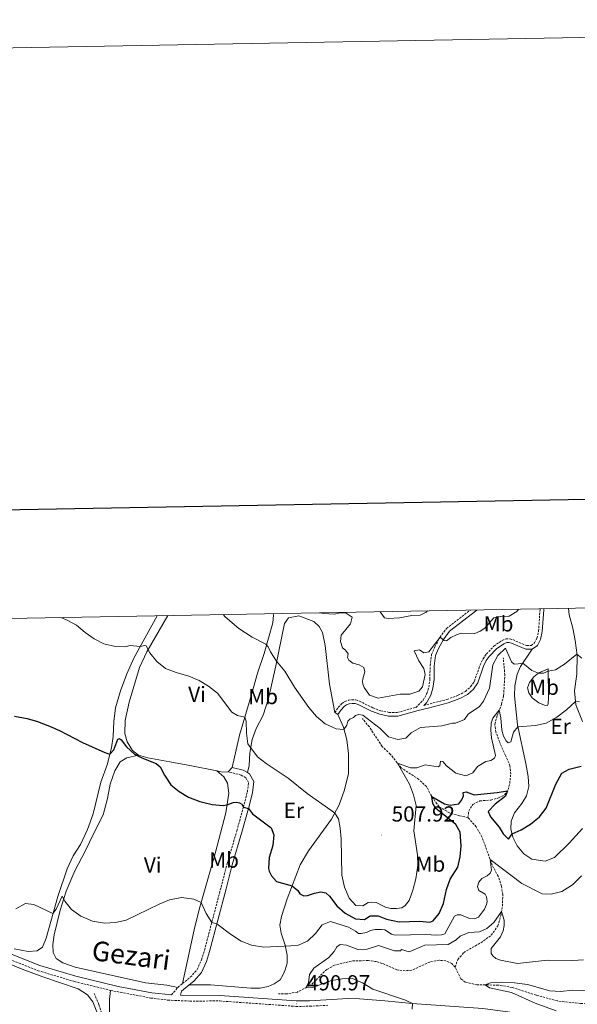
# Model space of a CAD drawing. Units: metres. Extents: x 623958 to 628466, y 4710637 to 4713688.
# Drawn here: x 627708 to 627964, y 4713235 to 4713688 of the extents above; entities that cross this region are included whole.
import ezdxf
from ezdxf.enums import TextEntityAlignment as Align

# ---------------------------------------------------------------- set-up
doc = ezdxf.new("R2010")
doc.units = ezdxf.units.M
doc.header["$MEASUREMENT"] = 0
doc.linetypes.add('TRAZOSX2', pattern=[1.5, 1, -0.5])
for name, color, linetype, lineweight in [('Carátula', 7, 'Continuous', 5), ('Level 11', 142, 'TRAZOSX2', 13), ('Level 21', 19, 'TRAZOSX2', 0), ('Level 36', 92, 'Continuous', 0), ('Level 37', 92, 'Continuous', 0), ('Level 4', 36, 'Continuous', 30), ('Level 41', 39, 'Continuous', 0), ('Level 44', 19, 'Continuous', 0), ('Level 5', 39, 'TRAZOSX2', 0), ('Level 61', 19, 'Continuous', 0), ('Level 63', 7, 'Continuous', 0), ('Level 7', 19, 'Continuous', 0)]:
    doc.layers.add(name, color=color, linetype=linetype, lineweight=lineweight)
doc.styles.add('Arial', font='ARIAL.TTF', dxfattribs={"height": 0.2})

# ---------------------------------------------------------------- blocks, each defined once
blk = doc.blocks.new('5PATER')
at = {"layer": 'Carátula', "linetype": 'Continuous', "lineweight": 5}
h = blk.add_hatch(color=250, dxfattribs=at)
edge = h.paths.add_edge_path()
edge.add_ellipse((0, 0), major_axis=(-1.33, -1.34), ratio=0.999422, start_angle=0, end_angle=360)

msp = doc.modelspace()

# ---------------------------------------------------------------- linework, layer by layer
at = {"layer": 'Level 11', "color": 142, "linetype": 'TRAZOSX2', "lineweight": 13}
for points in [[(627913.63, 4713321.01, 497.34), (627914.03, 4713324.05, 497.65), (627915.91, 4713327.12, 497.95), (627919.15, 4713328.71, 498.37), (627924.17, 4713329.05, 498.66), (627927.74, 4713330.06, 499.05), (627930.42, 4713331.49, 499.57), (627932.11, 4713333.89, 500.13), (627932.83, 4713336.74, 501.02), (627933.28, 4713341.09, 501.33), (627932.95, 4713344.77, 502.03), (627930.88, 4713349.64, 502.9), (627928.23, 4713355.69, 503.18), (627926.48, 4713360.42, 503.65), (627925.96, 4713363.91, 503.98), (627927.14, 4713367.98, 504.52), (627929.02, 4713373.07, 505.56), (627930.05, 4713377.06, 506.16), (627930.59, 4713386.63, 507.14), (627929.88, 4713394.47, 509.21)], [(627913.63, 4713321.01, 497.34), (627909.78, 4713321.79, 497.86), (627905.15, 4713323.21, 498.49), (627900.37, 4713326.04, 499.09), (627896.88, 4713330.98, 500.05), (627894.55, 4713335.25, 501.06), (627891.05, 4713338.56, 502.22), (627883, 4713343.9, 504.38), (627877.95, 4713350.19, 506.23), (627874.18, 4713353.76, 507.22), (627868.31, 4713362.72, 508.88), (627865.11, 4713366.57, 509.6)], [(627907.74, 4713252.28, 485.52), (627909.01, 4713255.75, 485.66), (627911.72, 4713258.97, 485.78), (627919.59, 4713263.51, 487.03), (627924.36, 4713266.9, 488.17), (627927.41, 4713271.25, 488.68), (627928.72, 4713275.79, 489.54), (627929.5, 4713280.38, 490.61), (627929.63, 4713285.56, 491.56), (627929.08, 4713289.51, 492.72), (627927.53, 4713294.02, 493.56), (627924.75, 4713299.23, 494.63), (627920.03, 4713312.24, 496.64), (627917.44, 4713316.77, 497.05), (627913.63, 4713321.01, 497.34)], [(627907.74, 4713252.28, 485.52), (627906.18, 4713253.93, 485.57), (627903.49, 4713255.17, 485.64), (627900.35, 4713255.43, 485.81), (627896.06, 4713254.6, 486.08), (627887.82, 4713250.86, 486.48), (627884.79, 4713250.6, 486.67), (627880.97, 4713251.01, 486.81), (627874.24, 4713254.01, 487.14), (627871.66, 4713254.79, 487.33), (627867.62, 4713255.31, 487.54), (627860.07, 4713255.07, 488.01), (627852.31, 4713253.15, 488.56), (627848.82, 4713251.18, 488.77), (627846.55, 4713249.24, 489.01), (627843.72, 4713246.1, 489.47), (627840.95, 4713243.79, 489.8), (627835.28, 4713240.82, 490.44), (627830.33, 4713239.92, 490.58), (627826.49, 4713239.92, 490.78)], [(628032.41, 4713214.33, 477.03), (628027.34, 4713217.38, 477.73), (628020.74, 4713220.8, 478.54), (628011.76, 4713224.49, 479.6), (628001.28, 4713227.49, 480.43), (627992.63, 4713229.81, 481.47), (627985.42, 4713233.56, 482.25), (627978.49, 4713234.99, 482.71), (627965.43, 4713235.54, 483.14), (627954.84, 4713236.71, 483.63), (627944.96, 4713239.41, 484.19), (627933.91, 4713242.93, 484.6), (627927.66, 4713244.02, 484.8), (627917.78, 4713244.11, 485.14), (627912.43, 4713245.4, 485.21), (627910.36, 4713246.93, 485.24), (627907.74, 4713252.28, 485.52)], [(627741.79, 4713240.18, 491.66), (627743.98, 4713235.09, 491.06), (627747.27, 4713223.97, 490.6), (627754.22, 4713205.23, 489.97), (627758.34, 4713192.08, 489.63), (627762.11, 4713183.26, 489.37), (627763.61, 4713178.24, 489.18), (627763.47, 4713176.33, 489.1), (627762.6, 4713174.86, 489.06), (627746, 4713155.21, 488.03), (627728.6, 4713136.3, 487.28), (627719.64, 4713127.29, 486.92), (627712.89, 4713121.77, 486.63), (627707, 4713117.6, 486.34), (627702.64, 4713115.31, 486.08), (627694.93, 4713112.74, 485.3)]]:
    msp.add_polyline3d(points, dxfattribs=at)
at = {"layer": 'Level 21', "color": 19, "linetype": 'TRAZOSX2', "lineweight": 0}
for p, q in [((627777.37, 4713239.51, 491.93), (627780.31, 4713242.97, 492.32)), ((627780.31, 4713242.97, 492.32), (627782.42, 4713244.68, 492.54))]:
    msp.add_line(p, q, dxfattribs=at)
for points in [[(627852.44, 4713369.29, 510.39), (627854.01, 4713371.7, 510.39), (627855.71, 4713373.5, 510.23), (627857.07, 4713374.46, 510.09), (627858.66, 4713374.99, 510.11), (627860.27, 4713375.23, 510.32), (627862, 4713375.2, 510.49), (627863.77, 4713374.61, 510.51), (627869.91, 4713371.47, 511.14), (627873.51, 4713370.18, 511.38), (627877.35, 4713369.4, 511.68), (627881.17, 4713369.31, 512.06), (627889.66, 4713371.72, 512.75), (627893.04, 4713374.99, 513.22), (627894.76, 4713378.1, 513.55), (627895.67, 4713380.97, 513.88), (627896.16, 4713384.6, 514.16), (627896.21, 4713390.82, 514.28), (627896.93, 4713396.04, 514.4), (627898.38, 4713399.56, 514.68), (627900.79, 4713403.94, 515.12), (627903.77, 4713408.01, 515.57), (627914.62, 4713416.42, 517.08)], [(627893.29, 4713372.61, 513.05), (627903.98, 4713375.35, 511.94), (627909.13, 4713377.28, 511.59), (627912.45, 4713379.04, 511.33), (627914.86, 4713381.19, 511.12), (627916.66, 4713383.81, 510.79), (627919.22, 4713391.25, 510.53), (627920.6, 4713394.09, 510.44), (627922.13, 4713396.26, 510.44), (627925.59, 4713399.87, 510.58), (627929.3, 4713402.48, 510.56), (627931.17, 4713403.23, 510.56), (627932.84, 4713403.18, 510.56), (627934.24, 4713402.85, 510.56), (627935.71, 4713402.16, 510.58), (627940.56, 4713400.13, 511.36), (627942.64, 4713400.22, 511.66), (627944.28, 4713401.37, 511.8), (627945.37, 4713403.53, 512.18), (627946.11, 4713406.78, 512.55), (627946.76, 4713416.63, 513.49), (627946.76, 4713417, 513.54)], [(627782.42, 4713244.68, 492.54), (627785.98, 4713247.58, 492.91), (627789.14, 4713251.11, 493.02), (627791.14, 4713255.69, 493.08), (627792.52, 4713260.07, 493.43), (627800.11, 4713288.94, 497.03), (627802.95, 4713299.88, 497.6), (627807.4, 4713314.96, 498.64), (627810.38, 4713325.82, 500.01), (627812.22, 4713332.84, 501.25), (627812.74, 4713337.15, 501.93), (627811.46, 4713339.37, 502.26), (627809.39, 4713340.58, 502.27), (627803.47, 4713342.1, 501.87)], [(627599.13, 4713288.92, 493.52), (627600.12, 4713288.86, 493.45), (627604.5, 4713287.8, 493.45), (627612.71, 4713284.78, 493.54), (627622.57, 4713281.73, 493.82), (627630.11, 4713280.29, 493.89), (627638.79, 4713279.13, 493.89), (627648.49, 4713276.91, 494.03), (627676.45, 4713267.03, 493.74), (627700.11, 4713256.93, 493.27), (627716.05, 4713250.63, 492.92), (627732.7, 4713245.64, 492.54), (627749.38, 4713241.57, 492.34)], [(627749.38, 4713241.57, 492.34), (627767.91, 4713238.05, 492.09), (627775.76, 4713237.08, 491.96), (627785.75, 4713236.67, 491.76), (627799.5, 4713236.71, 491.49), (627834.62, 4713234.22, 490.98), (627840.88, 4713234.26, 490.9), (627849.26, 4713234.74, 491.02)]]:
    msp.add_polyline3d(points, dxfattribs=at)
at = {"layer": 'Level 21', "color": 19, "linetype": 'Continuous', "lineweight": 0}
for points in [[(627893.29, 4713372.61, 513.05), (627894.55, 4713373.83, 513.22), (627896.5, 4713377.35, 513.55), (627897.51, 4713380.56, 513.88), (627898.04, 4713384.47, 514.16), (627898.09, 4713390.68, 514.28), (627898.76, 4713395.55, 514.4), (627900.08, 4713398.75, 514.68), (627902.38, 4713402.93, 515.12), (627905.13, 4713406.69, 515.57), (627917.76, 4713416.47, 517.34)], [(627943.21, 4713398.54, 511.66), (627945.61, 4713400.22, 511.8), (627946.99, 4713402.95, 512.18), (627947.8, 4713406.53, 512.55), (627948.47, 4713416.58, 513.49), (627948.46, 4713417.03, 513.55)], [(627853.87, 4713368.36, 510.39), (627855.36, 4713370.64, 510.39), (627856.83, 4713372.2, 510.23), (627857.85, 4713372.92, 510.09), (627859.06, 4713373.32, 510.11), (627860.38, 4713373.52, 510.32), (627861.71, 4713373.5, 510.49), (627863.11, 4713373.03, 510.51), (627869.23, 4713369.9, 511.14), (627873.05, 4713368.53, 511.38), (627877.16, 4713367.7, 511.68), (627881.39, 4713367.6, 512.06), (627890.8, 4713370.27, 512.81), (627895.42, 4713371.37, 512.91), (627904.49, 4713373.72, 511.94), (627909.83, 4713375.72, 511.59), (627913.43, 4713377.63, 511.33), (627916.15, 4713380.05, 511.12), (627918.2, 4713383.04, 510.79), (627920.8, 4713390.6, 510.53), (627922.07, 4713393.22, 510.44), (627923.45, 4713395.17, 510.44), (627926.71, 4713398.57, 510.58), (627930.12, 4713400.97, 510.56), (627931.47, 4713401.51, 510.56), (627932.62, 4713401.48, 510.56), (627933.68, 4713401.23, 510.56), (627940.25, 4713398.41, 511.36), (627943.21, 4713398.54, 511.66)], [(627785.48, 4713244.1, 492.69), (627787.63, 4713245.85, 492.91), (627791.17, 4713249.81, 493.02), (627793.37, 4713254.85, 493.08), (627794.81, 4713259.41, 493.43), (627802.42, 4713288.34, 497.03), (627805.25, 4713299.24, 497.6), (627809.69, 4713314.31, 498.64), (627812.68, 4713325.2, 500.01), (627814.57, 4713332.39, 501.25), (627815.2, 4713337.65, 501.93), (627813.21, 4713341.11, 502.26), (627812.22, 4713341.69, 502.26)], [(627812.22, 4713341.69, 502.26), (627810.31, 4713342.81, 502.27), (627805.22, 4713344.11, 501.94)], [(627777.37, 4713239.51, 491.93), (627768.28, 4713240.52, 492.09), (627752.87, 4713243.29, 492.31), (627733.35, 4713248.05, 492.54), (627716.87, 4713252.99, 492.92), (627701.06, 4713259.24, 493.27), (627677.36, 4713269.35, 493.74), (627649.19, 4713279.31, 494.03), (627639.23, 4713281.59, 493.89), (627630.51, 4713282.75, 493.89), (627623.17, 4713284.15, 493.82), (627613.51, 4713287.14, 493.54), (627605.23, 4713290.19, 493.45), (627600.48, 4713291.34, 493.45), (627598.06, 4713291.47, 493.61)], [(628079.75, 4713200.34, 474.8), (628067.57, 4713200.51, 475.46), (628058.43, 4713201.1, 475.96), (628053.66, 4713201.76, 476.29), (628045.15, 4713203.51, 477.03), (628036.36, 4713206.13, 477.98), (628026.05, 4713209.68, 479.09), (628006.99, 4713216.87, 481.73), (627983.49, 4713222.96, 484.72), (627977.08, 4713224.25, 485.38), (627962.16, 4713226.27, 486.35), (627933.1, 4713231.59, 487.94), (627920.5, 4713233.19, 488.53), (627887.99, 4713235.5, 490.02), (627875.5, 4713236.73, 490.86), (627863.8, 4713237.67, 491.15), (627858.64, 4713237.79, 491.16), (627840.8, 4713236.75, 490.9), (627834.7, 4713236.71, 490.98), (627799.58, 4713239.2, 491.49), (627781.47, 4713239.34, 491.85), (627781.98, 4713241.26, 492.32), (627785.48, 4713244.1, 492.69)]]:
    msp.add_polyline3d(points, dxfattribs=at)
at = {"layer": 'Level 36', "color": 92, "linetype": 'Continuous', "lineweight": 0}
for p, q in [((627853.87, 4713368.36, 510.39), (627852.44, 4713369.29, 510.39)), ((627803.47, 4713342.1, 501.87), (627805.22, 4713344.11, 501.94))]:
    msp.add_line(p, q, dxfattribs=at)
for points in [[(627805.22, 4713344.11, 501.94), (627808.66, 4713358.91, 503.95), (627814.21, 4713378.16, 506.39), (627816.94, 4713387.37, 507.7), (627819.98, 4713396.53, 509.59), (627823.94, 4713410.52, 511.92), (627824.31, 4713414.11, 512.44), (627824.07, 4713414.77, 512.5)], [(627959.87, 4713417.24, 513.1), (627960.17, 4713414.21, 512.75), (627961.79, 4713408.15, 512.32), (627962.94, 4713402.53, 511.34), (627963.91, 4713395.72, 509.9), (627963.66, 4713387, 507.93), (627962.67, 4713379.37, 506.17), (627963.23, 4713372.9, 504.67), (627966.33, 4713365.18, 502.53)], [(627770.69, 4713413.79, 506.67), (627760.16, 4713394.61, 504.41), (627756.77, 4713387.13, 503.57), (627753.86, 4713379.24, 502.65), (627751.6, 4713371.43, 501.86), (627750.86, 4713365.21, 501.36), (627750.6, 4713358.33, 500.77), (627749.75, 4713353.16, 500.24), (627747.74, 4713345.36, 499.63), (627744.93, 4713337.25, 498.93), (627741.33, 4713322.69, 498.08), (627738.76, 4713315.6, 497.62), (627735.54, 4713308.63, 497.36), (627732.12, 4713303.51, 496.81), (627729.37, 4713297.51, 496.36), (627725.02, 4713284.8, 495.43), (627719.75, 4713265.59, 494.4), (627718.02, 4713261.46, 494.38), (627715.52, 4713259.78, 494.37), (627711.47, 4713259.48, 494.4), (627705.05, 4713260.7, 494.43)], [(627775.68, 4713413.88, 507.06), (627765.94, 4713397.21, 504.87), (627762.63, 4713389.97, 504.09), (627757.86, 4713374.11, 501.94), (627756.11, 4713365.68, 501.16), (627755.92, 4713359.7, 500.65), (627756.97, 4713355.9, 500.46), (627759.49, 4713351.91, 500.15), (627762.21, 4713349.74, 500.1)], [(627852.44, 4713369.29, 510.39), (627850.01, 4713382.32, 511.42), (627848.01, 4713400.08, 513.19), (627846.76, 4713406.17, 513.75), (627845.31, 4713408.82, 514.07), (627842.71, 4713411.15, 514.07), (627835.92, 4713413.84, 513.77), (627831.17, 4713412.91, 513.3), (627829.36, 4713410.33, 512.84), (627825.32, 4713390.83, 509.66), (627821.96, 4713375.82, 508.19), (627819.43, 4713368.17, 507.6), (627816.28, 4713362.06, 506.57), (627814.51, 4713356.99, 505.81), (627813.43, 4713350.63, 504.52), (627812.98, 4713344.93, 503.23), (627812.22, 4713341.69, 502.26)], [(627966.37, 4713316.01, 498.43), (627960.13, 4713309.25, 498.54), (627953.43, 4713302.7, 498.76), (627949.07, 4713300.95, 498.77), (627942.94, 4713301.96, 498.87), (627939.36, 4713304.38, 498.93), (627936.3, 4713308.1, 499.32), (627934.27, 4713312.08, 499.8), (627933.33, 4713315.79, 500.33), (627933.49, 4713319.39, 500.53), (627934.98, 4713323.23, 500.87), (627938.38, 4713327.49, 501.06), (627940.56, 4713331.05, 501.23), (627941.68, 4713335.39, 501.39), (627941.37, 4713339.91, 501.67), (627940.32, 4713345.89, 502.12), (627936.39, 4713363.74, 505.19), (627935.06, 4713377.07, 506.98), (627935.22, 4713381.57, 507.79), (627936.19, 4713386.98, 508.85), (627937.73, 4713390.45, 509.61), (627943.21, 4713398.54, 511.66)], [(627950.46, 4713389.49, 510.32), (627950.68, 4713376.15, 506.8), (627950.57, 4713373.27, 506.26), (627950.14, 4713372.6, 506.15), (627948.81, 4713372.66, 506.19), (627946.28, 4713373.86, 506.61), (627943.22, 4713376.13, 507.25), (627941.55, 4713378.42, 507.61), (627941.03, 4713380.65, 508.16), (627941.94, 4713383.1, 508.69), (627943.9, 4713385.78, 509.46), (627946.27, 4713387.55, 510.07), (627950.46, 4713389.49, 510.32)], [(627785.48, 4713244.1, 492.69), (627795.22, 4713244.05, 492.73), (627813.84, 4713242.56, 492.95), (627818.08, 4713242.65, 492.95), (627821.77, 4713243.33, 492.97), (627824.55, 4713244.55, 492.97), (627827.27, 4713246.46, 492.97), (627828.73, 4713248.9, 492.95), (627829.63, 4713251.07, 492.97), (627830.57, 4713254.15, 493.36), (627830.45, 4713257.82, 494.04), (627829.54, 4713262.35, 495.16), (627827.72, 4713267.92, 496.44), (627827.09, 4713271.63, 497.5), (627827.98, 4713275.6, 498.15), (627830.48, 4713283.7, 499.24), (627836.46, 4713299.26, 501.27), (627840.27, 4713305.71, 502.25), (627850.89, 4713320.35, 504.49), (627854.49, 4713326.85, 505.74), (627856.87, 4713333.74, 506.81), (627858.67, 4713341.35, 507.82), (627858.68, 4713350.36, 508.73), (627857.89, 4713356.78, 509.54), (627856.38, 4713362.59, 510.11), (627853.87, 4713368.36, 510.39)], [(627780.31, 4713242.97, 492.32), (627775.21, 4713243.92, 492.69), (627765.32, 4713245.06, 493.24), (627733.08, 4713252.21, 493.97), (627727.34, 4713254.18, 493.97), (627724.27, 4713256.31, 493.89), (627723.02, 4713259.06, 493.89), (627722.72, 4713262.65, 493.82), (627723.45, 4713267.11, 493.99), (627726.21, 4713278.4, 494.67), (627728.95, 4713287.17, 495.26), (627732.9, 4713296.51, 495.89), (627737.7, 4713305.52, 496.37), (627741.6, 4713313.9, 496.98), (627745.98, 4713322.3, 497.38), (627747.94, 4713329.75, 497.8), (627749.19, 4713336.38, 498.36), (627751.33, 4713342.6, 498.83), (627753.74, 4713346.65, 499.16), (627756.84, 4713348.51, 499.52), (627762.21, 4713349.74, 500.1)], [(627762.21, 4713349.74, 500.1), (627766.48, 4713348.56, 500.24), (627776.65, 4713346.72, 500.57), (627785.83, 4713345.04, 501.33), (627798.2, 4713342.54, 501.62)], [(627798.2, 4713342.54, 501.62), (627801.34, 4713339.79, 501.48), (627803.14, 4713336.82, 501.24), (627803.76, 4713332.29, 500.57), (627802.36, 4713323.29, 499.64), (627797.43, 4713304.54, 497.54), (627790.08, 4713278.7, 494.64), (627787.74, 4713269.41, 493.83), (627782.42, 4713244.68, 492.54)], [(627798.2, 4713342.54, 501.62), (627800.88, 4713341.88, 501.69), (627803.47, 4713342.1, 501.87)], [(627669.42, 4713267.37, 493.59), (627708.62, 4713251.39, 492.94), (627718.24, 4713247.77, 492.64), (627734.44, 4713242.25, 492.25), (627738.71, 4713239.6, 492.02), (627741.13, 4713236.38, 491.68), (627743.89, 4713229.46, 491.24), (627747.56, 4713218.24, 490.85)], [(627749.38, 4713241.57, 492.34), (627748.85, 4713237.34, 491.91), (627748.89, 4713231.97, 491.44), (627750.1, 4713225.09, 490.99), (627752.95, 4713215.97, 490.54), (627756.99, 4713206.08, 490.18), (627760.58, 4713195.76, 489.85), (627764.12, 4713183.94, 489.6), (627765.83, 4713177.08, 489.45), (627764.37, 4713174.59, 489.39)]]:
    msp.add_polyline3d(points, dxfattribs=at)
at = {"layer": 'Level 4', "color": 36, "linetype": 'Continuous', "lineweight": 30}
for points in [[(627705.16, 4713367.67, 500.01), (627710.99, 4713366.57, 500.01), (627715.79, 4713365.17, 500.01), (627721.33, 4713363.08, 500.01), (627725.91, 4713361.08, 500.01), (627736.36, 4713355.56, 500.01), (627746.63, 4713350.97, 500.01), (627748.99, 4713350.22, 500.01), (627750.79, 4713352.18, 500.01), (627752.75, 4713357.15, 500.01), (627753.43, 4713357.46, 500.01), (627754.24, 4713356.83, 500.01), (627756.67, 4713353.63, 500.01)], [(627756.67, 4713353.63, 500.01), (627760.33, 4713350.22, 500.01), (627763.69, 4713348.52, 500.01), (627770.33, 4713345.92, 500.01), (627772.19, 4713344.39, 500.01), (627774.14, 4713340.59, 500.01), (627777.02, 4713336.15, 500.01), (627780.89, 4713332.99, 500.01), (627785.18, 4713330.35, 500.01), (627790.4, 4713328.46, 500.01), (627796.01, 4713326.98, 500.01), (627801.03, 4713326.64, 500.01), (627802.92, 4713326.87, 500.01), (627805.66, 4713327.97, 500.01), (627807.16, 4713328.15, 500.01), (627808.68, 4713327.88, 500.01), (627809.71, 4713327.21, 500.01), (627810.38, 4713325.82, 500.01), (627812.68, 4713325.2, 500.01), (627814.61, 4713322.82, 500.01), (627823.22, 4713316.26, 500.01), (627824.42, 4713313.16, 500.01), (627823.92, 4713308.19, 500.01), (627822.24, 4713302.67, 500.01), (627821.9, 4713297.65, 500.01), (627822.18, 4713296.34, 500.01), (627823.27, 4713294.28, 500.01), (627825.55, 4713291.65, 500.01), (627832.75, 4713289.6, 500.01), (627835.41, 4713287.46, 500.01), (627836.33, 4713285.92, 500.01), (627838.14, 4713285.09, 500.01), (627839.93, 4713285.26, 500.01), (627843.16, 4713286.34, 500.01), (627845.94, 4713286.82, 500.01), (627848.36, 4713286.43, 500.01), (627850, 4713284.96, 500.01), (627853.32, 4713280.51, 500.01), (627857.21, 4713277.15, 500.01), (627862.01, 4713274.46, 500.01), (627866.04, 4713274.14, 500.01), (627868.68, 4713275.78, 500.01), (627872.36, 4713275.9, 500.01), (627876.13, 4713274.26, 500.01), (627882.08, 4713273.09, 500.01), (627891.5, 4713273.44, 500.01), (627896.09, 4713272.97, 500.01), (627897.69, 4713273.62, 500.01), (627900.38, 4713276.94, 500.01), (627902.4, 4713281.52, 500.01), (627903.85, 4713287.99, 500.01), (627905.52, 4713292.7, 500.01), (627908.94, 4713298.16, 500.01), (627910.01, 4713303.01, 500.01), (627910.47, 4713307.99, 500.01), (627910.02, 4713314.28, 500.01), (627908.01, 4713317.83, 500.01), (627898.78, 4713325.3, 500.01), (627897.54, 4713327.46, 500.01), (627897.03, 4713330.77, 500.01), (627902.84, 4713327.4, 500.01), (627905.42, 4713326.8, 500.01), (627909.46, 4713327.39, 500.01), (627910.9, 4713329.21, 500.01), (627911.53, 4713331.09, 500.01), (627911.39, 4713332.53, 500.01), (627912.78, 4713332.9, 500.01), (627916.52, 4713331.48, 500.01), (627927.08, 4713332.59, 500.01), (627931.75, 4713333.38, 500.01), (627930.97, 4713330.87, 500.01), (627926.18, 4713327.13, 500.01), (627922.89, 4713323.81, 500.01), (627924.02, 4713321.41, 500.01), (627927.93, 4713316.69, 500.01), (627929.81, 4713313.58, 500.01), (627932.25, 4713311.11, 500.01), (627933.9, 4713313.55, 500.01), (627938.03, 4713315.41, 500.01), (627942.33, 4713317.97, 500.01), (627946.6, 4713321.37, 500.01), (627949.65, 4713325.35, 500.01), (627954.05, 4713336.43, 500.01), (627956.75, 4713341.4, 500.01), (627960.13, 4713343.36, 500.01), (627965.69, 4713344.7, 500.01)]]:
    msp.add_polyline3d(points, dxfattribs=at)
at = {"layer": 'Level 5', "color": 36, "linetype": 'Continuous', "lineweight": 0}
for points in [[(627801.12, 4713414.35, 510.01), (627802.02, 4713413.37, 510.01), (627808.32, 4713407.92, 510.01), (627814.36, 4713403.97, 510.01), (627820.65, 4713400.78, 510.01), (627821.81, 4713399.5, 510.01), (627822.9, 4713397.17, 510.01), (627825.56, 4713392.94, 510.01), (627829.49, 4713388.32, 510.01), (627833.97, 4713381.06, 510.01), (627840.51, 4713371.59, 510.01), (627844.04, 4713367.44, 510.01), (627847.93, 4713364.19, 510.01), (627853.01, 4713361.86, 510.01), (627856.64, 4713361.57, 510.01), (627858, 4713363.48, 510.01), (627858.47, 4713365.34, 510.01), (627859.3, 4713366.23, 510.01), (627861.01, 4713367.09, 510.01), (627861.93, 4713368.02, 510.01), (627863.29, 4713368.4, 510.01), (627865.26, 4713368.14, 510.01), (627873.33, 4713362, 510.01), (627877.16, 4713358.22, 510.01), (627881.35, 4713356.87, 510.01), (627885.02, 4713357.55, 510.01), (627887.49, 4713360.01, 510.01), (627891.82, 4713362.52, 510.01), (627901.69, 4713363.22, 510.01), (627906.53, 4713364.49, 510.01), (627907.89, 4713364.47, 510.01), (627912.07, 4713366.07, 510.01), (627913.76, 4713368.59, 510.01), (627918.92, 4713372.07, 510.01), (627920.75, 4713374.57, 510.01), (627923.61, 4713380.53, 510.01), (627925.11, 4713391.31, 510.01), (627927.44, 4713395.57, 510.01), (627930.87, 4713398.97, 510.01), (627933.7, 4713392.6, 510.01), (627934.82, 4713391.64, 510.01), (627936.75, 4713391.65, 510.01), (627938.8, 4713392.03, 510.01), (627942.94, 4713388.65, 510.01), (627946.04, 4713387.38, 510.01), (627948.41, 4713387.41, 510.01), (627950.48, 4713388.32, 510.01), (627953.93, 4713388.99, 510.01), (627958.08, 4713391.53, 510.01), (627963.74, 4713396.22, 510.01), (627966.01, 4713394.33, 510.01)], [(627845.6, 4713415.16, 515.01), (627847.28, 4713414.88, 515.01), (627852.07, 4713414.62, 515.01), (627854.99, 4713415.14, 515.01), (627857.6, 4713415.08, 515.01)], [(627857.6, 4713415.08, 515.01), (627860.36, 4713413.25, 515.01), (627859.7, 4713410.16, 515.01), (627855.39, 4713404.87, 515.01), (627855.11, 4713402.01, 515.01), (627856.01, 4713399.05, 515.01), (627857.28, 4713398.08, 515.01), (627858.59, 4713396.31, 515.01), (627858.31, 4713394.71, 515.01), (627858.92, 4713393.39, 515.01), (627860.65, 4713392.1, 515.01), (627863.63, 4713391.3, 515.01), (627865.7, 4713390.1, 515.01), (627866.24, 4713388.04, 515.01), (627865.33, 4713384.9, 515.01), (627865.14, 4713383.64, 515.01), (627865.37, 4713382.35, 515.01), (627865.96, 4713380.78, 515.01), (627868.44, 4713377.36, 515.01), (627872.37, 4713375.94, 515.01), (627882.43, 4713377.75, 515.01), (627886.92, 4713377.83, 515.01), (627891.13, 4713379.17, 515.01), (627892.79, 4713381.17, 515.01), (627893.96, 4713386.87, 515.01), (627893.35, 4713389.54, 515.01), (627891.06, 4713393.04, 515.01), (627888.89, 4713397.7, 515.01), (627891.35, 4713398.23, 515.01), (627893.32, 4713396.85, 515.01), (627895.59, 4713397.19, 515.01), (627900.79, 4713403.94, 515.01), (627902.67, 4713402.47, 515.01), (627903.82, 4713402.34, 515.01), (627905.77, 4713403.83, 515.01), (627908.34, 4713405.11, 515.01), (627910.57, 4713405.81, 515.01), (627916.77, 4713405.74, 515.01), (627919.26, 4713406.68, 515.01), (627921.45, 4713408.13, 515.01), (627925.58, 4713412.91, 515.01), (627928.63, 4713413.56, 515.01), (627932.6, 4713413.64, 515.01), (627936.11, 4713415.84, 515.01), (627936.87, 4713416.82, 515.01)], [(627873.22, 4713415.66, 520.01), (627875.25, 4713412.94, 520.01), (627877.14, 4713412.59, 520.01), (627882.14, 4713412.84, 520.01), (627887.77, 4713414.02, 520.01), (627891.64, 4713414.08, 520.01), (627894.36, 4713415.54, 520.01), (627895, 4713416.06, 520.01)], [(627726.45, 4713412.99, 505.01), (627729.35, 4713411.88, 505.01), (627733.72, 4713409.44, 505.01), (627737.6, 4713406.16, 505.01), (627741.77, 4713403.21, 505.01), (627746.31, 4713400.91, 505.01), (627751.55, 4713399.67, 505.01), (627755.85, 4713399.6, 505.01), (627758.29, 4713400.18, 505.01), (627762.96, 4713399.7, 505.01), (627765.13, 4713400.23, 505.01), (627765.68, 4713400.04, 505.01), (627767.46, 4713396.77, 505.01), (627770.53, 4713392.83, 505.01), (627774.65, 4713389.57, 505.01), (627779.51, 4713387.75, 505.01), (627785.36, 4713386.04, 505.01), (627790.08, 4713384.03, 505.01), (627794.39, 4713381.51, 505.01), (627798.49, 4713378.25, 505.01), (627805.06, 4713369.52, 505.01), (627807.71, 4713368, 505.01), (627811.07, 4713367.27, 505.01), (627811.69, 4713365.43, 505.01), (627811.78, 4713359.9, 505.01), (627812.43, 4713354.92, 505.01), (627816.94, 4713348.97, 505.01), (627820.85, 4713345.84, 505.01), (627830.95, 4713339.09, 505.01), (627839.75, 4713332.17, 505.01), (627850.53, 4713324.5, 505.01), (627852.39, 4713323.05, 505.01), (627854.18, 4713320.42, 505.01), (627854.93, 4713316.22, 505.01), (627855.3, 4713311.24, 505.01), (627855.66, 4713294.52, 505.01), (627856.91, 4713289.03, 505.01), (627858.96, 4713283.93, 505.01), (627862.11, 4713280.67, 505.01), (627865.33, 4713280.43, 505.01), (627867.82, 4713281.95, 505.01), (627869.19, 4713282.15, 505.01), (627871.42, 4713281.93, 505.01), (627875.7, 4713279.84, 505.01), (627878.22, 4713279.23, 505.01), (627880.75, 4713279.16, 505.01), (627883.18, 4713279.57, 505.01), (627884.82, 4713280.67, 505.01), (627886.61, 4713282.9, 505.01), (627888.34, 4713287.59, 505.01), (627889.72, 4713292.82, 505.01), (627890.54, 4713298.93, 505.01), (627890.44, 4713303.93, 505.01), (627888.7, 4713314.92, 505.01), (627889.83, 4713326.62, 505.01), (627888.62, 4713331.47, 505.01), (627886.69, 4713336.46, 505.01), (627881.28, 4713346.04, 505.01), (627887.23, 4713343.92, 505.01), (627890.08, 4713343.85, 505.01), (627893.91, 4713345.35, 505.01), (627900, 4713344.36, 505.01), (627900.75, 4713344.76, 505.01), (627901.05, 4713347.03, 505.01), (627902.04, 4713346.89, 505.01), (627903.77, 4713344.83, 505.01), (627908.11, 4713341.44, 505.01), (627912.72, 4713340.24, 505.01), (627915.82, 4713341.66, 505.01), (627918.07, 4713344.54, 505.01), (627921.93, 4713346.76, 505.01), (627924.17, 4713347.32, 505.01), (627925.91, 4713348.29, 505.01), (627926.36, 4713349.64, 505.01), (627924.47, 4713357.75, 505.01), (627924.14, 4713361.21, 505.01), (627924.33, 4713364.42, 505.01), (627925.03, 4713366.75, 505.01), (627928.03, 4713370.38, 505.01), (627928.73, 4713366.88, 505.01), (627929.23, 4713361.19, 505.01), (627930.03, 4713358.46, 505.01), (627931.21, 4713356.35, 505.01), (627932.14, 4713355.37, 505.01), (627933.36, 4713355.84, 505.01), (627934.58, 4713360.32, 505.01), (627936.62, 4713362.69, 505.01), (627944.73, 4713363.33, 505.01), (627949.64, 4713364.37, 505.01), (627954.56, 4713367.23, 505.01), (627958.92, 4713370.59, 505.01), (627963.1, 4713374.37, 505.01), (627964.99, 4713374.24, 505.01)], [(627814.09, 4713262.39, 495.01), (627819.85, 4713261.4, 495.01), (627835.2, 4713262.24, 495.01), (627839.82, 4713264.16, 495.01), (627843.52, 4713267.77, 495.01), (627846.56, 4713271.74, 495.01), (627850.48, 4713273.3, 495.01), (627858.65, 4713270.57, 495.01), (627861.99, 4713268.87, 495.01), (627863.39, 4713267.76, 495.01), (627864.48, 4713267.66, 495.01), (627866.92, 4713268.21, 495.01), (627868.8, 4713269.08, 495.01), (627870.97, 4713269.6, 495.01), (627873.83, 4713269.61, 495.01), (627875.37, 4713269.44, 495.01), (627878.56, 4713267.46, 495.01), (627880.2, 4713266.91, 495.01), (627894.3, 4713267.23, 495.01), (627899.23, 4713266.92, 495.01), (627901.42, 4713267.19, 495.01), (627903.03, 4713267.61, 495.01), (627907.38, 4713275.74, 495.01), (627908.63, 4713276.38, 495.01), (627910.43, 4713276.34, 495.01), (627914.33, 4713274.65, 495.01), (627916.71, 4713274.43, 495.01), (627918.41, 4713275.24, 495.01), (627921.23, 4713278.89, 495.01), (627922.21, 4713281.06, 495.01), (627922.46, 4713282.51, 495.01), (627922.21, 4713284.65, 495.01), (627921.57, 4713285.79, 495.01), (627918.68, 4713287.43, 495.01), (627918.02, 4713289.33, 495.01), (627918.63, 4713291.4, 495.01), (627920.09, 4713292.99, 495.01), (627922.44, 4713294.29, 495.01), (627923.86, 4713295.54, 495.01), (627924.42, 4713296.81, 495.01), (627923.86, 4713301.69, 495.01), (627938.39, 4713290.71, 495.01), (627947.81, 4713285.92, 495.01), (627951.92, 4713285.83, 495.01), (627956.79, 4713287.1, 495.01), (627961.67, 4713290.08, 495.01), (627965.82, 4713294.23, 495.01)], [(627705.86, 4713279.04, 495.01), (627710.23, 4713281.48, 495.01), (627714.06, 4713281.1, 495.01), (627722.87, 4713276.97, 495.01), (627724.28, 4713278.96, 495.01), (627727.1, 4713284.88, 495.01), (627728.29, 4713282.62, 495.01), (627731.45, 4713278.76, 495.01), (627735.68, 4713275.75, 495.01), (627741.06, 4713273.47, 495.01), (627746.6, 4713272.54, 495.01), (627751.6, 4713272.75, 495.01), (627756.58, 4713273.79, 495.01), (627771.75, 4713281.25, 495.01), (627776.45, 4713283.17, 495.01), (627781.97, 4713284.26, 495.01), (627787.66, 4713283.47, 495.01), (627791.02, 4713282, 495.01), (627793.22, 4713276.85, 495.01), (627795.85, 4713272.74, 495.01), (627798.15, 4713272.11, 495.01), (627804.5, 4713267.35, 495.01), (627809.44, 4713264.21, 495.01), (627814.09, 4713262.39, 495.01)], [(627888, 4713233, 490.01), (627888.21, 4713235.48, 490.01), (627884.87, 4713237.1, 490.01), (627869.84, 4713242.18, 490.01), (627865.13, 4713245.12, 490.01), (627860.5, 4713247, 490.01), (627855.86, 4713246.89, 490.01), (627850.93, 4713246.06, 490.01), (627842.17, 4713242.89, 490.01), (627839.09, 4713242.82, 490.01), (627840.26, 4713245.11, 490.01), (627840.84, 4713248.94, 490.01), (627842.78, 4713251.81, 490.01), (627849.71, 4713256.77, 490.01), (627852.12, 4713259.46, 490.01), (627853.43, 4713261.55, 490.01), (627854.95, 4713262.62, 490.01), (627857.87, 4713262.3, 490.01), (627862.95, 4713260.36, 490.01), (627867.35, 4713260.55, 490.01), (627872.52, 4713262.15, 490.01), (627879.84, 4713259.83, 490.01), (627882.66, 4713259.82, 490.01), (627883.16, 4713260.43, 490.01), (627886.68, 4713259.3, 490.01), (627893.84, 4713262.4, 490.01), (627904.54, 4713262.73, 490.01), (627908.17, 4713264.83, 490.01), (627910.07, 4713266.52, 490.01), (627914.01, 4713268.18, 490.01), (627918.95, 4713268.49, 490.01), (627922.26, 4713270.01, 490.01), (627925.56, 4713272.77, 490.01), (627929.06, 4713277.81, 490.01), (627930.26, 4713273.85, 490.01), (627930.28, 4713271.48, 490.01), (627929.79, 4713268.94, 490.01), (627928.59, 4713266.17, 490.01), (627924.35, 4713260.89, 490.01), (627924.33, 4713258.47, 490.01), (627925.11, 4713257.45, 490.01)], [(627925.11, 4713257.45, 490.01), (627926.53, 4713256.25, 490.01), (627928.67, 4713255.43, 490.01), (627936.48, 4713253.92, 490.01), (627950.19, 4713255.42, 490.01), (627961.79, 4713255.32, 490.01), (627966.78, 4713255.63, 490.01)], [(627954.17, 4713232.23, 485.01), (627944.59, 4713235.64, 485.01), (627933.64, 4713240.64, 485.01), (627923.54, 4713242.77, 485.01), (627921.56, 4713244.08, 485.01), (627923.99, 4713245.09, 485.01), (627928.99, 4713245.36, 485.01), (627934.96, 4713245.07, 485.01), (627941.01, 4713244.28, 485.01), (627951.24, 4713241.31, 485.01), (627956.24, 4713241.05, 485.01), (627961.84, 4713241.69, 485.01), (627970.69, 4713241.39, 485.01), (627976.12, 4713241.75, 485.01), (627981.26, 4713242.75, 485.01), (627998.05, 4713243.33, 485.01), (628002.9, 4713244.74, 485.01), (628007.24, 4713247.23, 485.01), (628010.63, 4713251.51, 485.01)]]:
    msp.add_polyline3d(points, dxfattribs=at)
at = {"layer": 'Level 61', "color": 19, "linetype": 'Continuous', "lineweight": 0}
msp.add_polyline3d([(624878.29, 4711047.01, 0.01), (624836.81, 4713360.32, 0.01), (628257.17, 4713422.66, 0.01), (628299.81, 4711109.33, 0.01), (624878.29, 4711047.01, 0.01)], close=True, dxfattribs=at)
at = {"layer": 'Level 63', "linetype": 'Continuous', "lineweight": 0}
msp.add_polyline3d([(624011.61, 4710637.26, 0.01), (623957.52, 4713606.78, 0.01), (628411.78, 4713687.91, 0.01), (628465.87, 4710718.39, 0.01), (624011.61, 4710637.26, 0.01)], close=True, dxfattribs=at)
at = {"layer": 'Level 63', "linetype": 'Continuous', "lineweight": 30}
msp.add_polyline3d([(624766.72, 4713408.96, 0.01), (624812.74, 4710994.41, 0.01), (628367.07, 4711062.15, 0.01), (628321.12, 4713473.7, 0.01), (624766.72, 4713408.96, 0.01)], dxfattribs=at)

# ---------------------------------------------------------------- block references
at = {"layer": 'Level 7', "color": 19, "linetype": 'Continuous', "lineweight": 0, "xscale": 0.1000007614726202, "yscale": 0.1000007614726202}
for p in [(627873.78, 4713313.01, 507.93), (627834.82, 4713235.39, 490.98)]:
    msp.add_blockref('5PATER', p, dxfattribs=at)

# ---------------------------------------------------------------- texts
at = {"layer": 'Level 37', "color": 92, "linetype": 'Continuous', "lineweight": 0, "style": 'Arial'}
for s, p in [('Mb', (627927.72, 4713410.11, 513.99)), ('Mb', (627948.63, 4713380.96, 508.13)), ('Vi', (627789.09, 4713377.73, 504.15)), ('Mb', (627819.48, 4713376.68, 507.23)), ('Er', (627956.22, 4713362.97, 504.37)), ('Er', (627833.6, 4713324.33, 502.41)), ('Mb', (627801.52, 4713301.5, 497.53)), ('Vi', (627768.71, 4713299.24, 496.03)), ('Mb', (627896.37, 4713299.63, 503.87))]:
    msp.add_text(s, height=7, dxfattribs=at).set_placement(p, align=Align.MIDDLE_CENTER)
at = {"layer": 'Level 41', "color": 19, "linetype": 'Continuous', "lineweight": 0, "style": 'Arial'}
for s, p in [('507.92', (627878.55, 4713317.01, 507.93)), ('490.97', (627839.59, 4713239.39, 490.98))]:
    msp.add_text(s, height=7, dxfattribs=at).set_placement(p, align=Align.BOTTOM_LEFT)
at = {"layer": 'Level 44', "color": 19, "linetype": 'Continuous', "lineweight": 0, "style": 'Arial'}
msp.add_text('Gezari', height=9, rotation=-7.5795, dxfattribs=at).set_placement((627757.83, 4713250.45, 493.78), align=Align.BOTTOM_CENTER)

doc.saveas('drawing.dxf')
